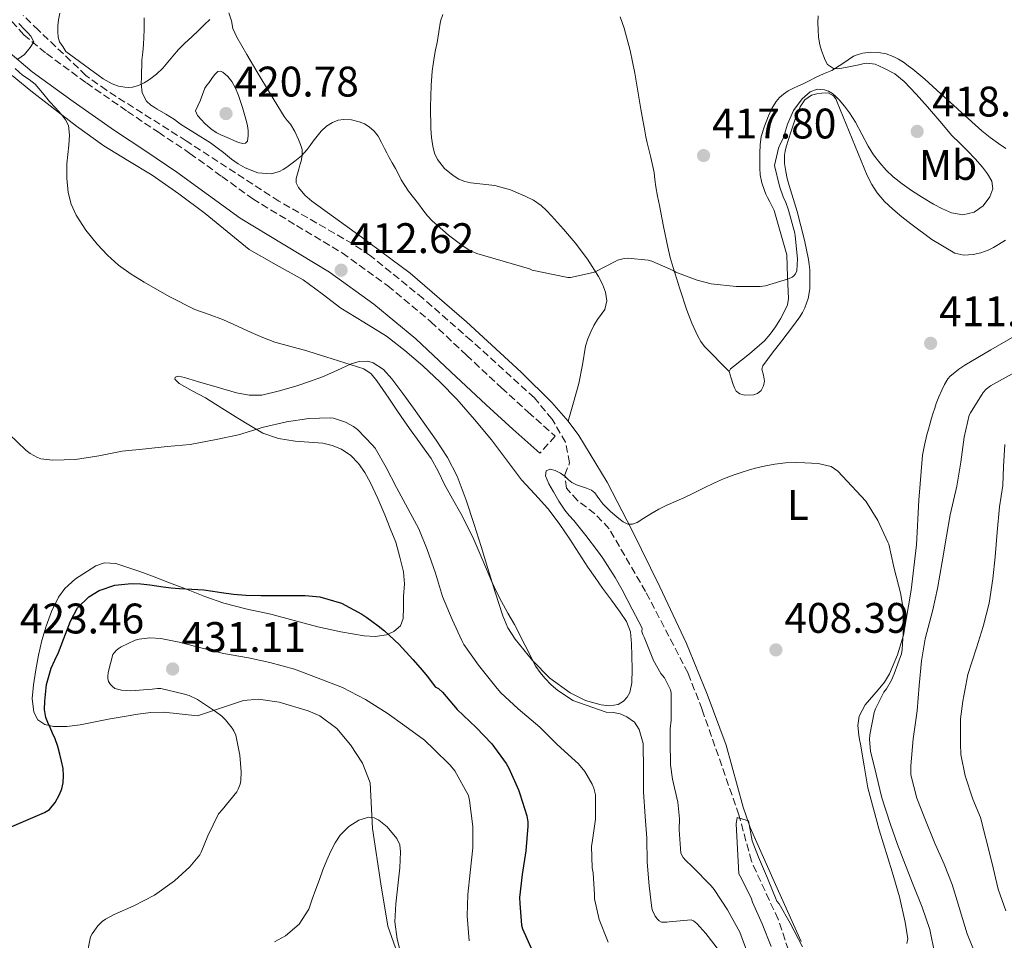
# Model space of a CAD drawing. Units: metres. Extents: x 597311 to 600760, y 4722176 to 4724537.
# Drawn here: x 599846 to 600077, y 4723725 to 4723940 of the extents above; entities that cross this region are included whole.
import ezdxf
from ezdxf.enums import TextEntityAlignment as Align

# ---------------------------------------------------------------- set-up
doc = ezdxf.new("R2010")
doc.units = ezdxf.units.M
doc.header["$MEASUREMENT"] = 0
doc.linetypes.add('DGN Style 3', pattern=[2.435891, 1.739922, -0.695969])
for name, color, linetype, lineweight in [('Barranco lineal', 142, 'DGN Style 3', 13), ('Camino', 7, 'DGN Style 3', 0), ('Cota de punto acotado terreno', 7, 'Continuous', 0), ('Curva de nivel directora', 30, 'Continuous', 30), ('Curva de nivel intermedia', 30, 'Continuous', 0), ('Etiqueta de uso rústico', 92, 'Continuous', 0), ('Línea de cambio de uso (parcela vista)', 92, 'Continuous', 0), ('Margen derecho', 7, 'Continuous', 0), ('Punto acotado terreno (símbolo)', 7, 'Continuous', 0)]:
    doc.layers.add(name, color=color, linetype=linetype, lineweight=lineweight)
doc.styles.add('Style-Arial', font='arial.ttf')

# ---------------------------------------------------------------- blocks, each defined once
blk = doc.blocks.new('5PATER')
at = {"layer": 'Barranco lineal', "linetype": 'Continuous', "lineweight": 0}
h = blk.add_hatch(color=51, dxfattribs=at)
edge = h.paths.add_edge_path()
edge.add_ellipse((0, 0), major_axis=(-0.11, -0.111), ratio=0.999422, start_angle=0, end_angle=360)

msp = doc.modelspace()

# ---------------------------------------------------------------- linework, layer by layer
at = {"layer": 'Barranco lineal', "color": 142, "linetype": 'DGN Style 3', "lineweight": 13}
msp.add_polyline3d([(600028.62, 4723715.51, 404.15), (600023.9, 4723729.61, 404.74), (600017.64, 4723743.24, 405.13), (600014.72, 4723754.08, 405.33), (600006.09, 4723778.76, 407.44), (600002.79, 4723787.28, 407.95), (599992.83, 4723806.43, 408.87), (599984.29, 4723821.14, 409.46), (599980.89, 4723824.67, 409.56), (599976.85, 4723827.73, 409.62), (599974.32, 4723830.64, 409.66), (599973.88, 4723833.79, 409.66), (599975.03, 4723836.56, 409.85), (599974.07, 4723841.42, 410.18), (599970.91, 4723846.82, 410.32), (599966.75, 4723851.79, 410.25), (599951.95, 4723865.21, 411.09), (599940.71, 4723875.05, 411.39), (599928.33, 4723885.1, 411.63), (599924.16, 4723887.87, 411.73), (599906.86, 4723897.89, 412.2), (599885.15, 4723912, 412.36), (599866.4, 4723923.86, 413.55), (599861.62, 4723927.36, 413.77), (599850.48, 4723937.94, 414.18), (599846.9, 4723941.42, 414.66)], dxfattribs=at)
at = {"layer": 'Camino', "color": 7, "linetype": 'DGN Style 3', "lineweight": 0}
msp.add_polyline3d([(599842.66, 4723941.83, 415.82), (599847.06, 4723936.87, 415.48), (599852.34, 4723932.46, 415.16), (599861.73, 4723925.61, 415.02), (599871.33, 4723918.9, 414.86), (599878.62, 4723914.03, 414.39), (599886.01, 4723909.07, 413.92), (599893.51, 4723903.65, 413.55), (599900.73, 4723898.4, 413.23), (599911.01, 4723892.17, 412.89), (599921.71, 4723885.74, 412.56), (599932.42, 4723878.03, 412.1), (599942.5, 4723869.63, 411.68), (599950.84, 4723861.79, 411.42), (599959.05, 4723854.12, 411.23), (599965.31, 4723848.47, 411.1), (599971.61, 4723842.79, 410.97), (599968.01, 4723838.8, 410.97)], dxfattribs=at)
at = {"layer": 'Curva de nivel directora', "color": 30, "linetype": 'Continuous', "lineweight": 30, "elevation": 425, "flags": 128}
for points in [[(599856.25, 4723764.94), (599855.9, 4723766.64), (599855.48, 4723768.32), (599854.99, 4723770.12), (599854.39, 4723771.87), (599853.8, 4723773.24), (599853.19, 4723774.59), (599852.7, 4723775.73), (599852.23, 4723776.9), (599851.88, 4723778.79), (599851.95, 4723780.72), (599852.39, 4723784.63), (599853.45, 4723788.46), (599854.3, 4723790.29), (599855.15, 4723792.1), (599855.81, 4723793.74), (599856.46, 4723795.38), (599857.24, 4723797.43), (599858.03, 4723799.49), (599859.67, 4723802.56), (599862.27, 4723805.15), (599864.68, 4723806.63), (599868.42, 4723807.93), (599872.3, 4723808.27), (599874.45, 4723808.19), (599876.59, 4723807.97), (599878.14, 4723807.72), (599879.69, 4723807.49), (599881.62, 4723807.28), (599883.55, 4723807.1), (599886.42, 4723806.98), (599889.29, 4723806.82), (599891.34, 4723806.52), (599893.39, 4723806.21), (599896.23, 4723805.79), (599899.08, 4723805.54), (599902.64, 4723805.51), (599906.2, 4723805.5), (599909.59, 4723805.51), (599912.99, 4723805.5), (599916.48, 4723805.18), (599921.57, 4723803.68), (599926.27, 4723801.14), (599927.46, 4723800.3), (599928.63, 4723799.44), (599930.12, 4723798.35), (599931.58, 4723797.23), (599935.08, 4723794.02), (599938.28, 4723790.51), (599939.99, 4723788.53), (599941.71, 4723786.54), (599943.51, 4723784.1), (599944.25, 4723783.71), (599945.19, 4723782.83), (599948.65, 4723778.75), (599953.07, 4723774.56), (599956.76, 4723770.72), (599960.17, 4723766.08), (599960.75, 4723765.02), (599963.05, 4723759.98), (599963.31, 4723759.04), (599965, 4723753.84), (599965.23, 4723752.45), (599965.26, 4723751.44), (599964.78, 4723745.62), (599963.88, 4723740.08), (599963.26, 4723734.74), (599963.37, 4723733.33), (599963.74, 4723728.27), (599964.01, 4723727.39), (599966.33, 4723722.11)], [(599835.1, 4723723.17), (599834.23, 4723729.3), (599833.26, 4723735.31), (599833.29, 4723737.81), (599833.39, 4723738.48), (599834.35, 4723741.6), (599834.65, 4723742.23), (599837.47, 4723746.48), (599837.91, 4723746.91), (599839.05, 4723747.76), (599843.18, 4723750.9), (599847.55, 4723752.75), (599851.91, 4723754.61), (599853.05, 4723755.33), (599854.38, 4723756.94), (599855.43, 4723758.85), (599855.98, 4723760.18), (599856.27, 4723761.55), (599856.38, 4723763.25), (599856.25, 4723764.94)]]:
    msp.add_lwpolyline(points, dxfattribs=at)
at = {"layer": 'Curva de nivel intermedia', "color": 30, "linetype": 'Continuous', "lineweight": 0, "flags": 128}
for points, elevation in [([(600033.28, 4723941.28), (600033.22, 4723939.66), (600033.26, 4723938.05), (600033.4, 4723936.28), (600033.66, 4723934.53), (600034.04, 4723933.22), (600034.51, 4723931.95), (600034.93, 4723930.92), (600035.48, 4723929.93), (600036.89, 4723928.94), (600037.89, 4723928.88), (600038.88, 4723929.01), (600040.86, 4723929.4), (600042.83, 4723929.81), (600043.76, 4723930.04), (600044.68, 4723930.25), (600046.69, 4723930), (600048.67, 4723929.07), (600051.25, 4723927.68), (600053.48, 4723925.93), (600056.26, 4723922.98), (600058.94, 4723919.97), (600061.79, 4723916.61), (600064.67, 4723913.29), (600066.48, 4723911.49), (600068.33, 4723909.71), (600070.08, 4723907.82), (600071.79, 4723905.87)], 415), ([(599845.9, 4723939.53), (599847.24, 4723938.08), (599847.96, 4723937.3), (599848.67, 4723936.51), (599849.39, 4723935.22), (599848.52, 4723933.87), (599847.2, 4723932.26), (599845.68, 4723931.18)], 415), ([(599923.89, 4723916.9), (599922.09, 4723917.01), (599920.76, 4723916.84), (599919.45, 4723916.35), (599918, 4723915.44), (599916.78, 4723914.3), (599915.8, 4723913.13), (599914.88, 4723911.94), (599914.2, 4723910.95), (599913.5, 4723909.97), (599912.14, 4723908.52), (599910.62, 4723907.23), (599909.66, 4723906.53), (599908.68, 4723905.86), (599907.85, 4723905.32), (599906.99, 4723904.85), (599905.05, 4723904.31), (599901.89, 4723904.54), (599898.91, 4723905.7), (599897.27, 4723906.65), (599895.72, 4723907.74), (599894.8, 4723908.5), (599893.87, 4723909.25), (599892.35, 4723910.4), (599890.81, 4723911.52), (599887.31, 4723913.73), (599883.79, 4723915.92), (599883.07, 4723916.46), (599882.35, 4723916.99), (599880.35, 4723918.24), (599878.33, 4723919.46), (599877.58, 4723919.88), (599876.83, 4723920.34), (599875.79, 4723921.33), (599874.83, 4723923.3), (599874.56, 4723925.46), (599874.61, 4723926.86), (599874.67, 4723928.26), (599874.71, 4723929.58), (599874.75, 4723930.91), (599874.96, 4723932.76), (599875.15, 4723934.61), (599875.19, 4723936.34), (599875.23, 4723938.06), (599875.26, 4723939.46), (599875.29, 4723940.86)], 415), ([(599845.02, 4723928.99), (599846.78, 4723927.42), (599848.28, 4723926.38), (599849.71, 4723925.26), (599851.43, 4723923.27)], 415), ([(599898.43, 4723911.36), (599897.36, 4723911.65), (599896.3, 4723912.06), (599895.24, 4723912.54), (599894.19, 4723913.02), (599893.26, 4723913.46), (599892.33, 4723913.92), (599891.21, 4723914.63), (599890.19, 4723915.47), (599889.43, 4723916.18), (599888.68, 4723916.91), (599887.74, 4723917.92), (599887.28, 4723919.02), (599887.83, 4723920.21), (599888.38, 4723921.39), (599888.95, 4723922.86), (599889.52, 4723924.34), (599889.98, 4723925.05), (599890.52, 4723925.71), (599891.26, 4723926.82), (599891.86, 4723927.59), (599892.56, 4723928.26), (599893.12, 4723928.35), (599893.71, 4723928.08), (599894.86, 4723927.11), (599895.79, 4723925.95), (599896.7, 4723924.34), (599897.42, 4723922.67), (599897.88, 4723921.26), (599898.32, 4723919.84), (599898.81, 4723918.21), (599899.28, 4723916.58), (599899.51, 4723915.5), (599899.64, 4723914.4), (599899.66, 4723913.26), (599899.5, 4723911.95), (599899.02, 4723911.48), (599898.43, 4723911.36)], 420), ([(599851.43, 4723923.27), (599853.1, 4723921.25), (599854.5, 4723919.71), (599855.9, 4723918.16), (599856.86, 4723916.97), (599857.52, 4723915.6), (599857.77, 4723913.31), (599857.61, 4723911.01), (599857.34, 4723908.82), (599857.1, 4723906.62), (599857.1, 4723903.26), (599857.47, 4723899.89), (599858.13, 4723897.15), (599859.29, 4723894.56), (599861.6, 4723891.05), (599864.25, 4723887.82), (599866.64, 4723885.21), (599869.26, 4723882.85), (599872.22, 4723880.79), (599875.29, 4723878.91), (599881.14, 4723875.55), (599887.15, 4723872.51), (599890.52, 4723871.29), (599893.9, 4723870.08), (599897.12, 4723868.59), (599900.35, 4723867.1), (599903.09, 4723865.9), (599905.88, 4723864.82), (599909.64, 4723863.79), (599913.4, 4723862.82), (599915.63, 4723862.1), (599917.85, 4723861.38), (599922.32, 4723859.99), (599926.78, 4723858.58), (599928.49, 4723857.45), (599929.8, 4723855.81), (599931.21, 4723853.76), (599932.6, 4723851.71), (599934.47, 4723848.93), (599936.36, 4723846.16), (599937.85, 4723844.1), (599939.34, 4723842.05), (599940.95, 4723839.82), (599942.55, 4723837.58), (599944.2, 4723834.6), (599945.67, 4723831.52), (599947.58, 4723828.1), (599949.48, 4723824.67), (599951.07, 4723821.66), (599952.57, 4723818.61), (599954.68, 4723813.66), (599956.76, 4723808.69), (599957.86, 4723806.37), (599959.02, 4723804.08), (599960.55, 4723801.37), (599962.11, 4723798.67), (599964.61, 4723793.77), (599967.13, 4723788.86), (599968.09, 4723787.43), (599969.21, 4723786.11), (599970.66, 4723784.56), (599972.28, 4723783.22), (599974.04, 4723782.04), (599975.8, 4723780.86), (599983.59, 4723778.18), (599985.27, 4723778.06), (599986.9, 4723777.75), (599988.47, 4723777.06), (599990.21, 4723775.79), (599991.29, 4723774.06), (599991.79, 4723772.44), (599992.28, 4723770.82), (599992.33, 4723764.61), (599992.36, 4723759.44), (599992.76, 4723753.73), (599993.1, 4723748.61), (599993.24, 4723743.01), (599993.64, 4723737.42), (599994.31, 4723732.18), (599994.47, 4723731.66), (599995.07, 4723730.38), (599995.59, 4723729.65), (599995.98, 4723729.26), (599996.6, 4723728.94), (599997.82, 4723728.96), (599998.36, 4723729.04), (600003.53, 4723729.5), (600004.06, 4723729.23), (600004.82, 4723728.59), (600006.98, 4723726.29), (600010.18, 4723722.13)], 415), ([(600071.79, 4723905.87), (600073.01, 4723904.28), (600074.03, 4723902.59), (600074.27, 4723900.78), (600073.58, 4723898.91), (600071.99, 4723896.78), (600069.87, 4723895.29), (600067.18, 4723894.67), (600064.56, 4723895.15), (600062.41, 4723896.11), (600060.32, 4723897.21), (600057.73, 4723898.75), (600055.2, 4723900.35), (600052.99, 4723901.92), (600050.88, 4723903.61), (600049.23, 4723905.15), (600047.72, 4723906.83), (600046.29, 4723908.73), (600045.02, 4723910.73), (600043.56, 4723913.57), (600042.08, 4723916.4), (600041.37, 4723917.52), (600040.62, 4723918.61), (600039.46, 4723920.14), (600038.22, 4723921.63), (600037.47, 4723922.39), (600036.62, 4723923.09), (600035.71, 4723923.62), (600034.75, 4723923.97), (600033.05, 4723924.16), (600031.39, 4723923.53), (600029.54, 4723921.88), (600027.51, 4723919.09), (600026.08, 4723915.95), (600025.61, 4723914.33), (600025.13, 4723912.73), (600024.51, 4723911.53), (600024, 4723910.29), (600023.54, 4723908.25), (600023.08, 4723906.21), (600024.19, 4723901.39), (600025.18, 4723898.65), (600025.63, 4723897.77), (600026.36, 4723895.74), (600027.84, 4723890.35), (600027.92, 4723889.74), (600028.44, 4723884.37), (600028.33, 4723881.53), (600028.01, 4723880.88), (600027.61, 4723880.41), (600027.2, 4723880.11), (600026.33, 4723879.71), (600020.91, 4723878.05), (600019.66, 4723877.9), (600014.04, 4723877.85), (600008.19, 4723878.53), (600004.89, 4723879.33), (599999.93, 4723881.21), (599999.26, 4723881.61), (599994.28, 4723883.82), (599993.47, 4723884.03), (599988.67, 4723884.54), (599987.79, 4723884.48), (599986.28, 4723884.05), (599985.69, 4723883.74), (599981.15, 4723881.36), (599980.52, 4723881.15), (599975.24, 4723879.97), (599974.6, 4723880), (599971.18, 4723880.66), (599966.27, 4723881.73), (599965.61, 4723882), (599959.44, 4723883.79), (599953.26, 4723885.58), (599951.43, 4723886.43), (599949.74, 4723887.58), (599948.15, 4723888.71), (599946.62, 4723889.9), (599945.3, 4723891.05), (599944, 4723892.22), (599942.8, 4723893.3), (599941.69, 4723894.45), (599940.61, 4723895.85), (599939.55, 4723897.26), (599938.39, 4723898.73), (599937.24, 4723900.21), (599936.35, 4723901.53), (599935.55, 4723902.91), (599934.88, 4723904.22), (599934.2, 4723905.54), (599933.43, 4723906.83), (599932.68, 4723908.13), (599932.15, 4723909.17), (599931.61, 4723910.21), (599930.88, 4723911.66), (599930.14, 4723913.1), (599929.23, 4723914.31), (599928.03, 4723915.31), (599926.9, 4723915.99), (599925.68, 4723916.48), (599923.89, 4723916.9)], 415), ([(600067.51, 4723842.59), (600068.73, 4723847.76), (600068.99, 4723848.3), (600071.95, 4723853.07), (600072.68, 4723853.81), (600073.72, 4723854.61), (600079.47, 4723857.78)], 415), ([(599932.03, 4723835.44), (599929.43, 4723839.97), (599928.83, 4723840.69), (599925.29, 4723844.38), (599924.33, 4723845.09), (599922.44, 4723846.13), (599919.63, 4723847.07), (599918.84, 4723847.14), (599913.9, 4723846.93), (599908.65, 4723846.21), (599903.23, 4723844.9), (599897.4, 4723843.09), (599892.12, 4723842), (599886.07, 4723840.88), (599880.65, 4723840.38), (599875.64, 4723839.87), (599870.11, 4723839.31), (599864.64, 4723838.24), (599859.15, 4723837.36), (599853.82, 4723837.2), (599851.04, 4723837.49), (599850.28, 4723837.78), (599848.54, 4723838.75), (599847.5, 4723839.52), (599843.6, 4723843.31)], 420), ([(600070.38, 4723720.8), (600068.23, 4723726.24), (600066.62, 4723731.61), (600066.22, 4723732.89), (600064.75, 4723737.79), (600062.81, 4723742.49), (600060.57, 4723747.57), (600058.31, 4723753.2), (600056.44, 4723758.03), (600055.03, 4723763.49), (600055, 4723765.57), (600055.55, 4723771.89), (600056.49, 4723778.49), (600056.99, 4723784.4), (600057.51, 4723790.14), (600058.38, 4723795.36), (600060.15, 4723802.11), (600061.27, 4723807.1), (600062.39, 4723813.34), (600063.42, 4723819.39), (600064.23, 4723824.41), (600065.79, 4723831.09), (600066.75, 4723836.75), (600067.51, 4723842.59)], 415), ([(600074.78, 4723814.51), (600075.29, 4723820.35), (600075.82, 4723826.27), (600076.6, 4723831.28), (600076.71, 4723835.68), (600077.08, 4723840.86)], 420), ([(599984.02, 4723724.22), (599981.98, 4723729.58), (599980.86, 4723734.43), (599980.87, 4723735.42), (599980.57, 4723740.48), (599980.33, 4723741.65), (599980.14, 4723746.74), (599980.28, 4723747.63), (599981.07, 4723753.09), (599981.08, 4723758.78), (599980.68, 4723760.37), (599980.31, 4723761.31), (599978.62, 4723764.24), (599977.1, 4723766.06), (599976.35, 4723766.75), (599972.07, 4723770.56), (599968.07, 4723774.62), (599962.99, 4723778.96), (599958.84, 4723782.77), (599957.72, 4723784.11), (599953.66, 4723789.12), (599950.23, 4723793.97), (599949.72, 4723794.96), (599947.45, 4723799.82), (599945.24, 4723805.22), (599943.56, 4723810.75), (599941.61, 4723816.24), (599939.64, 4723821.09), (599937.1, 4723825.9), (599934.43, 4723830.8), (599932.03, 4723835.44)], 420), ([(600060.68, 4723721.44), (600059.48, 4723727.23), (600057.67, 4723732.48), (600055.55, 4723737.65), (600053.74, 4723742.33), (600051.88, 4723747.12), (600050.19, 4723752.09), (600048.23, 4723758.05), (600046.89, 4723763.61), (600045.56, 4723769.04), (600045.31, 4723771.76), (600045.37, 4723772.85), (600046.43, 4723778.05), (600046.73, 4723778.89), (600048.73, 4723782.81), (600049.32, 4723783.6), (600050.51, 4723785.66), (600051.1, 4723787.09), (600052.86, 4723791.85), (600052.97, 4723792.8), (600053.32, 4723797.85), (600053.13, 4723802.93), (600052.6, 4723806.11), (600051.15, 4723811.79), (600050.97, 4723812.49), (600049.85, 4723817.52), (600049.63, 4723817.97), (600047.26, 4723823.09), (600044.47, 4723827.58), (600041.2, 4723831.1), (600037.93, 4723834.62), (600036.32, 4723835.73), (600033.3, 4723836.39), (600030.14, 4723836.56), (600027.89, 4723836.67), (600025.66, 4723836.57), (600023.16, 4723836.22), (600020.67, 4723835.76), (600018.91, 4723835.37), (600017.18, 4723834.93), (600015.25, 4723834.34), (600013.35, 4723833.68), (600011.13, 4723832.82), (600008.95, 4723831.87), (600006.41, 4723830.61), (600003.87, 4723829.36), (600001.76, 4723828.39), (599999.64, 4723827.44), (599998.72, 4723827.05), (599997.8, 4723826.65), (599995.9, 4723825.68), (599994.04, 4723824.62), (599992.45, 4723823.6), (599990.86, 4723822.56), (599989.77, 4723822.16), (599988.65, 4723822.22), (599987.56, 4723822.76), (599986.54, 4723823.5), (599984.57, 4723825.15), (599982.79, 4723826.94), (599982.14, 4723827.86), (599981.51, 4723828.78), (599980.9, 4723829.57), (599980.14, 4723830.19), (599978.99, 4723830.62), (599977.83, 4723830.99), (599976.66, 4723831.44), (599975.51, 4723831.94), (599974.73, 4723832.62), (599973.99, 4723833.39), (599972.85, 4723834.16), (599971.66, 4723834.8), (599970.46, 4723835.09), (599969.51, 4723834.72), (599969.36, 4723833.55), (599970.14, 4723831.62), (599971.27, 4723829.76), (599972.49, 4723827.56), (599973.87, 4723825.47), (599974.92, 4723824.25), (599975.98, 4723823.02), (599978.82, 4723819.52), (599981.59, 4723815.95), (599982.8, 4723814.25), (599983.93, 4723812.5)], 410), ([(600073.37, 4723803.65), (600074.25, 4723809.37), (600074.78, 4723814.51)], 420), ([(599983.93, 4723812.5), (599985.69, 4723809.66), (599987.34, 4723806.77), (599989.69, 4723802.3), (599992.04, 4723797.82), (599991.99, 4723797.01), (599992.19, 4723796.35), (599992.51, 4723795.71), (599994.68, 4723790.22), (599996.44, 4723787.22), (599997.27, 4723786.16), (599998.68, 4723783.39), (599998.83, 4723782.56), (599998.86, 4723781.31), (599998.86, 4723776.24), (599998.59, 4723774.21), (599998.6, 4723771.36), (599998.65, 4723765.78), (599999.16, 4723762.46), (600000.38, 4723757.06), (600000.76, 4723753.18), (600000.68, 4723750.61), (600001.11, 4723745.07), (600001.67, 4723744.1), (600002.19, 4723743.46), (600003.83, 4723741.89), (600008.23, 4723737.46), (600008.91, 4723736.56), (600012.07, 4723731.81), (600014.89, 4723726.61), (600016.84, 4723721.54)], 410), ([(600077.3, 4723731.61), (600075.48, 4723736.7), (600074.01, 4723742.99), (600072.62, 4723748.51), (600071.32, 4723753.47), (600069.59, 4723757.74), (600067.79, 4723763.26), (600066.78, 4723768.25), (600066.65, 4723770.73), (600066.65, 4723776.59), (600067.19, 4723780.75), (600068.41, 4723786.96), (600070.44, 4723793.25), (600071.98, 4723798.19), (600073.37, 4723803.65)], 420), ([(599885.79, 4723782.03), (599884.41, 4723782.46), (599879.15, 4723783.68), (599878.39, 4723783.68), (599877.18, 4723783.5), (599872.15, 4723783.15), (599869.93, 4723783.3), (599868.38, 4723783.71), (599867.75, 4723784.24), (599867.39, 4723784.64), (599866.92, 4723785.34), (599866.73, 4723786.02), (599866.71, 4723786.53), (599866.81, 4723787.42), (599867.96, 4723791.68), (599868.6, 4723792.48), (599869.18, 4723793.01), (599869.87, 4723793.47), (599873.19, 4723794.99), (599874.11, 4723795.23), (599876.6, 4723795.54), (599879.21, 4723795.38), (599883.47, 4723794.54), (599888.84, 4723793.17), (599893.88, 4723791.87), (599899.75, 4723790.88), (599904.71, 4723789.81), (599910.55, 4723788.19), (599916.06, 4723786.11), (599921.77, 4723783.9), (599927.15, 4723781.09), (599932.22, 4723777.94), (599936.38, 4723774.91), (599941, 4723771.57), (599943.18, 4723769.47), (599947.03, 4723765.74), (599948.09, 4723764.43), (599951.31, 4723758.64), (599951.58, 4723757.46), (599952.3, 4723751.38), (599952.31, 4723746.34), (599951.67, 4723740.61), (599951.18, 4723735.44), (599950.99, 4723730.43), (599951.47, 4723724.59)], 430), ([(599861.67, 4723720.37), (599862.67, 4723725.47), (599863.07, 4723726.24), (599864.43, 4723728.11), (599865.45, 4723729.1), (599866.17, 4723729.63), (599868.23, 4723730.75), (599872.84, 4723732.75), (599877.67, 4723735.3), (599882.41, 4723738.66), (599885.98, 4723741.92), (599888.31, 4723744.72), (599888.67, 4723745.36), (599890.17, 4723749.2), (599892.71, 4723754.34), (599893.53, 4723755.23), (599896.97, 4723759.49), (599897.32, 4723760.14), (599897.74, 4723761.28), (599897.9, 4723762.05), (599898.01, 4723764.13), (599897.71, 4723768.05), (599896.73, 4723772.77), (599896.3, 4723773.76), (599895.93, 4723774.37), (599894.33, 4723776.38), (599893.45, 4723777.23), (599891.99, 4723778.32), (599887.74, 4723781.14), (599885.79, 4723782.03)], 430), ([(599905.85, 4723724.34), (599908.38, 4723725.76), (599911.64, 4723728.5), (599913.85, 4723731.98), (599914.69, 4723734.33), (599915.5, 4723736.67), (599916.34, 4723738.95), (599917.19, 4723741.23), (599918.1, 4723743.43), (599919.07, 4723745.6), (599920.05, 4723747.51), (599921.24, 4723749.34), (599923.24, 4723751.36), (599925.61, 4723752.86), (599927.95, 4723753.53), (599929.18, 4723753.4), (599930.31, 4723752.86), (599932.24, 4723751.3), (599934.53, 4723748.57), (599935.19, 4723747.04), (599935.39, 4723745.41), (599935.3, 4723743.54), (599935.21, 4723741.66), (599934.27, 4723733.23), (599934.04, 4723729.04), (599934.55, 4723724.93), (599937.97, 4723711.61)], 435), ([(600029.61, 4723723.15), (600026.7, 4723728.72), (600024.14, 4723733.2), (600023.64, 4723733.85), (600021.41, 4723739.26), (600019.3, 4723744.13), (600017.82, 4723747.98), (600016.94, 4723752.66), (600014.28, 4723753.43), (600014.1, 4723752.01), (600014.67, 4723740.3), (600015.02, 4723739.71), (600017.56, 4723734.67), (600017.93, 4723733.65), (600020.14, 4723728.53), (600022.25, 4723723.26)], 405)]:
    msp.add_lwpolyline(points, dxfattribs=dict(at, elevation=elevation))
at = {"layer": 'Línea de cambio de uso (parcela vista)', "color": 92, "linetype": 'Continuous', "lineweight": 0}
for points in [[(599890.68, 4723940.43, 416.23), (599889.36, 4723939.16, 416.12), (599888.04, 4723937.89, 416.04), (599886.42, 4723936.39, 416.05), (599884.8, 4723934.88, 416.04), (599883.34, 4723933.39, 415.93), (599881.95, 4723931.84, 415.79), (599880.8, 4723930.45, 415.65), (599879.66, 4723929.06, 415.5), (599878.19, 4723927.63, 415.19), (599876.54, 4723926.38, 414.89), (599875.29, 4723925.64, 414.77), (599873.96, 4723925.02, 414.65), (599872.54, 4723924.58, 414.52), (599871.65, 4723924.49, 414.45), (599870.76, 4723924.56, 414.39), (599869.25, 4723924.84, 414.29), (599867.8, 4723925.36, 414.22), (599865.62, 4723926.52, 414.18), (599856.94, 4723932.94, 414.35), (599856.19, 4723934.1, 414.41), (599855.44, 4723935.25, 414.47), (599855.09, 4723936.34, 414.61), (599855.05, 4723937.52, 414.76), (599855.03, 4723938.95, 414.87), (599855.16, 4723940.37, 414.95), (599855.5, 4723941.95, 415.03)], [(599974.66, 4723846.31, 411.54), (599974.15, 4723846.98, 411.58), (599970.83, 4723850.73, 411.81), (599963.69, 4723857.78, 412.27), (599950.82, 4723869.64, 412.7), (599937.6, 4723881.04, 413.07), (599926.15, 4723889.52, 413.68), (599914.54, 4723897.89, 414.33), (599912.9, 4723899.32, 414.4), (599911.47, 4723901.1, 414.49), (599910.94, 4723902.14, 414.65), (599910.89, 4723903.18, 414.86), (599911.2, 4723904.26, 415.02), (599911.52, 4723905.34, 415.15), (599911.78, 4723906.28, 415.21), (599912.04, 4723907.23, 415.24), (599912.31, 4723908.61, 415.24), (599912.28, 4723909.98, 415.27), (599911.94, 4723911.18, 415.47), (599911.44, 4723912.35, 415.69), (599910.58, 4723914.17, 415.95), (599909.6, 4723915.92, 416.15), (599908.83, 4723916.8, 416.23), (599908.08, 4723917.68, 416.3), (599904.85, 4723922.96, 416.66), (599901.68, 4723928.29, 416.95), (599899.33, 4723932.27, 417.06), (599897.02, 4723936.27, 417.11), (599896.52, 4723937.31, 417.12), (599896.08, 4723938.37, 417.13), (599895.71, 4723940.16, 417.09), (599895.1, 4723941.97, 416.95)], [(599974.66, 4723846.31, 411.54), (599975.93, 4723850.73, 411.81), (599977.2, 4723855.15, 412.07), (599978.02, 4723859.5, 412.44), (599978.76, 4723863.87, 412.97), (599979.29, 4723865.6, 413.24), (599979.96, 4723867.28, 413.51), (599980.7, 4723868.75, 413.78), (599981.52, 4723870.18, 413.95), (599982.39, 4723871.34, 413.96), (599983.24, 4723872.53, 413.98), (599983.73, 4723874.53, 414), (599983.44, 4723876.58, 414.03), (599982.73, 4723878.45, 414.28), (599981.79, 4723880.24, 414.65), (599979.19, 4723884.27, 415.29), (599976.35, 4723888.1, 415.9), (599973.6, 4723891.29, 416.34), (599970.8, 4723894.42, 416.78), (599969.61, 4723895.69, 417.05), (599968.36, 4723896.9, 417.32), (599966.58, 4723898.11, 417.53), (599964.6, 4723899.06, 417.69), (599961.12, 4723900.55, 417.93), (599957.52, 4723901.58, 418.11), (599955.4, 4723901.81, 418.15), (599953.28, 4723901.98, 418.14), (599951.85, 4723902.2, 418.1), (599950.43, 4723902.5, 418.04), (599949.02, 4723903.05, 417.95), (599947.71, 4723903.87, 417.85), (599945.67, 4723905.54, 417.65), (599944.04, 4723907.62, 417.45), (599943.34, 4723909.14, 417.37), (599942.94, 4723910.74, 417.34), (599942.66, 4723912.83, 417.31), (599942.51, 4723914.93, 417.32), (599942.41, 4723919.98, 417.47), (599942.56, 4723925.02, 417.66), (599942.83, 4723928.31, 417.79), (599943.28, 4723931.58, 417.93), (599943.6, 4723933.34, 418.03), (599943.93, 4723935.09, 418.15), (599944.33, 4723937.57, 418.19), (599944.75, 4723940.06, 418.25), (599945.32, 4723941.64, 418.54)], [(599986.84, 4723941.11, 418.82), (599987.82, 4723938.38, 418.65), (599989.23, 4723933.15, 418.19), (599990.32, 4723927.84, 417.75), (599991, 4723923.62, 417.62), (599991.69, 4723919.41, 417.58), (599992.15, 4723916.89, 417.57), (599992.62, 4723914.38, 417.56), (599992.91, 4723912.97, 417.55), (599993.21, 4723911.55, 417.53), (599994.03, 4723908.09, 417.47), (599994.84, 4723904.62, 417.42), (599995.03, 4723902.93, 417.41), (599995.21, 4723901.23, 417.4), (599995.64, 4723899.02, 417.42), (599996.08, 4723896.83, 417.39), (599997.05, 4723891.95, 416.72), (599998.03, 4723887.1, 415.75), (599998.63, 4723884.7, 415.34), (599999.32, 4723882.32, 414.92), (600000.84, 4723877.32, 414.05), (600002.48, 4723872.35, 413.24), (600003.68, 4723869.27, 412.86), (600005.1, 4723866.25, 412.57), (600005.79, 4723864.98, 412.45), (600006.65, 4723863.84, 412.33), (600012.46, 4723857.93, 411.58)], [(600012.46, 4723857.93, 411.58), (600012.76, 4723858.59, 411.92), (600013.44, 4723859.13, 412.23), (600017.16, 4723862.11, 412.67), (600020.73, 4723865.18, 413.11), (600022.05, 4723866.73, 413.31), (600023.26, 4723868.4, 413.5), (600024.45, 4723870.27, 413.67), (600025.5, 4723872.24, 413.85), (600026.08, 4723873.62, 414.03), (600026.32, 4723875.05, 414.25), (600026.12, 4723880.17, 415.04), (600025.93, 4723885.28, 415.83), (600022.98, 4723895.73, 417.47), (600022.46, 4723896.78, 417.67), (600021.94, 4723897.75, 417.72), (600021.42, 4723898.72, 417.66), (600021.05, 4723899.52, 417.65), (600020.73, 4723900.35, 417.64), (600020.12, 4723902.18, 417.64), (600019.71, 4723904.06, 417.64), (600019.61, 4723905.63, 417.63), (600019.61, 4723907.36, 417.6), (600019.64, 4723909.09, 417.56), (600019.73, 4723911.05, 417.51), (600019.96, 4723913.01, 417.4), (600020.68, 4723915.49, 416.95), (600021.68, 4723917.87, 416.44), (600022.46, 4723919.6, 416.18), (600023.42, 4723921.26, 415.93), (600024.21, 4723922.2, 415.77), (600025.15, 4723922.97, 415.61), (600026.29, 4723923.74, 415.32), (600027.5, 4723924.38, 414.97), (600028.56, 4723924.82, 414.71), (600029.61, 4723925.26, 414.52), (600031.15, 4723926.07, 414.39), (600032.68, 4723926.88, 414.27), (600034.58, 4723927.7, 414.11), (600036.48, 4723928.51, 413.95), (600039.04, 4723930.16, 413.77), (600041.6, 4723931.84, 413.61), (600042.65, 4723932.26, 413.44), (600043.76, 4723932.53, 413.24), (600045.61, 4723932.78, 413.16), (600047.45, 4723932.75, 413.05), (600049.2, 4723932.4, 412.59), (600050.89, 4723931.77, 412.09), (600052.13, 4723931.17, 411.82), (600053.31, 4723930.45, 411.64), (600054.43, 4723929.62, 411.66), (600055.52, 4723928.77, 411.69), (600056.91, 4723927.63, 411.56), (600058.28, 4723926.46, 411.43), (600062.09, 4723923.03, 411.16), (600065.88, 4723919.58, 410.94), (600067.17, 4723918.41, 410.91), (600068.46, 4723917.23, 410.87), (600070.07, 4723915.79, 410.75), (600071.69, 4723914.38, 410.62), (600073.62, 4723912.83, 410.48), (600075.61, 4723911.37, 410.35), (600077.29, 4723910.25, 410.19)], [(599844.28, 4723927.34, 416.19), (599848.69, 4723923.71, 415.88), (599853.19, 4723920.21, 415.6), (599859.44, 4723915.44, 415.35), (599865.79, 4723910.81, 415.12), (599871.45, 4723907.37, 414.92), (599877.14, 4723903.97, 414.73), (599883.4, 4723899.56, 414.52), (599889.54, 4723895.01, 414.36), (599894.7, 4723890.78, 414.32), (599899.88, 4723886.59, 414.3), (599906.18, 4723882.97, 414.27), (599912.55, 4723879.45, 414.14), (599916.98, 4723876.13, 413.91), (599921.4, 4723872.81, 413.64), (599926.74, 4723869.56, 413.29), (599932.06, 4723866.24, 413.04), (599936.41, 4723862.87, 413.02), (599940.57, 4723859.26, 413.04), (599944.68, 4723855.45, 413.03), (599948.6, 4723851.45, 413.02), (599952.72, 4723846.75, 413.11), (599956.68, 4723841.92, 413.2), (599960.2, 4723837.26, 413.19), (599963.72, 4723832.61, 413.18)], [(600077.18, 4723888.75, 411.04), (600075.6, 4723887.74, 411.18), (600074.4, 4723887.03, 411.18), (600073.15, 4723886.37, 411.18), (600071.42, 4723885.74, 411.2), (600069.64, 4723885.37, 411.23), (600067.46, 4723885.19, 411.24), (600065.32, 4723885.69, 411.26), (600059.96, 4723888.9, 411.51), (600055.04, 4723892.54, 411.98), (600052.88, 4723894.22, 412.28), (600050.78, 4723895.97, 412.59), (600048.85, 4723897.79, 412.74), (600047.13, 4723899.82, 412.89), (600045.85, 4723901.82, 413.2), (600044.78, 4723903.93, 413.5), (600041.24, 4723912.48, 414.01), (600037.77, 4723921.09, 414.28), (600037.41, 4723921.83, 414.3), (600036.92, 4723922.53, 414.3), (600035.63, 4723923.23, 414.28), (600034.16, 4723923.18, 414.27), (600032.95, 4723923.02, 414.25), (600031.77, 4723922.69, 414.23), (600030.15, 4723921.59, 414.24), (600029.07, 4723920, 414.23), (600027.9, 4723917.06, 414.16)], [(600027.9, 4723917.06, 414.16), (600026.89, 4723914.08, 414.07), (600026.35, 4723912.34, 414.02), (600025.82, 4723910.59, 413.96), (600025.56, 4723909.61, 413.94), (600025.4, 4723908.62, 413.91), (600025.44, 4723906.73, 413.89), (600025.74, 4723904.83, 413.87), (600026.06, 4723903.2, 413.86), (600026.46, 4723901.58, 413.85), (600027.41, 4723898.53, 413.58), (600028.35, 4723895.47, 413.26), (600029.25, 4723892.12, 413.11), (600030.08, 4723888.75, 412.95), (600030.55, 4723886.5, 412.84), (600030.99, 4723884.22, 412.73), (600031.18, 4723883.01, 412.69), (600031.32, 4723881.81, 412.67), (600031.36, 4723877.33, 412.42), (600030.97, 4723875.09, 412.25), (600030.2, 4723872.85, 412.04), (600029.63, 4723871.76, 411.86), (600028.96, 4723870.78, 411.67), (600028.1, 4723869.6, 411.54), (600027.24, 4723868.41, 411.47), (600026.02, 4723866.77, 411.45), (600024.8, 4723865.13, 411.43), (600022.54, 4723862.23, 411.38), (600020.3, 4723859.28, 411.32), (600020.09, 4723858.48, 411.31), (600020.47, 4723857.11, 411.31), (600020.71, 4723855.74, 411.29), (600020.51, 4723854.59, 411.23), (600019.93, 4723853.49, 411.16), (600019.07, 4723852.82, 411.11), (600018.14, 4723852.51, 411.08), (600015.99, 4723852.39, 411.09), (600014.95, 4723852.7, 411.13), (600014.09, 4723853.39, 411.18), (600013.67, 4723854.14, 411.22), (600013.4, 4723854.91, 411.27), (600012.91, 4723856.41, 411.39), (600012.46, 4723857.93, 411.58)], [(600079.85, 4723866.53, 410.91), (600073.79, 4723863.01, 410.95), (600067.72, 4723859.45, 410.99), (600066.3, 4723858.48, 411), (600064.92, 4723857.44, 411.02), (600064.26, 4723856.87, 411.02), (600063.69, 4723856.21, 411.02), (600062.92, 4723854.93, 410.95), (600062.28, 4723853.6, 410.87), (600061.62, 4723852.06, 410.85), (600061, 4723850.49, 410.84), (600060.61, 4723849.4, 410.84), (600060.25, 4723848.3, 410.84), (600059.89, 4723847.07, 410.82), (600059.55, 4723845.84, 410.79), (600059.17, 4723844.46, 410.74), (600058.79, 4723843.09, 410.7), (600058.22, 4723840.73, 410.7), (600057.77, 4723838.33, 410.71), (600056.92, 4723827.85, 410.63), (600056.35, 4723817.34, 410.49), (600055.07, 4723806.75, 410.25), (600053.31, 4723796.21, 409.85), (600051.91, 4723791.56, 409.55), (600049.99, 4723787.1, 409.26)], [(599963.72, 4723832.61, 413.18), (599966.84, 4723829.26, 413.18), (599969.94, 4723825.89, 413.18), (599972.58, 4723822.33, 413.16), (599975.08, 4723818.67, 413.1), (599977.15, 4723815.4, 413.03), (599979.26, 4723812.14, 412.96), (599980.98, 4723809.67, 412.9), (599982.73, 4723807.21, 412.84), (599984.81, 4723804.41, 412.81), (599986.9, 4723801.61, 412.8), (599988.35, 4723799.39, 412.82), (599989.26, 4723796.94, 412.91), (599989.54, 4723794.15, 413.17), (599989.61, 4723791.34, 413.47), (599989.65, 4723788.19, 413.62), (599989.57, 4723785.04, 413.8), (599989.13, 4723782.74, 414.05), (599988.55, 4723781.68, 414.18), (599987.64, 4723780.69, 414.3), (599986.37, 4723779.91, 414.43), (599984.37, 4723779.6, 414.63), (599982.41, 4723779.89, 414.78), (599978.73, 4723780.91, 414.94), (599975.14, 4723782.64, 415.07), (599970.41, 4723786.14, 415.28), (599966.33, 4723790.24, 415.45), (599962.24, 4723795.22, 415.53), (599960.57, 4723797.88, 415.55), (599959.34, 4723800.75, 415.58), (599957.59, 4723806.29, 415.64), (599955.86, 4723811.82, 415.66), (599954.26, 4723816.97, 415.34), (599952.65, 4723822.13, 414.88), (599950.78, 4723827.84, 414.47), (599948.63, 4723833.47, 414.2), (599946.41, 4723837.79, 414.15), (599943.74, 4723841.85, 414.11), (599941.09, 4723845.61, 414.04), (599938.42, 4723849.34, 413.98), (599935.89, 4723852.82, 413.94), (599933.32, 4723856.27, 414.01), (599931.37, 4723858.4, 414.14), (599928.97, 4723860.01, 414.27), (599927.71, 4723860.38, 414.32), (599925.71, 4723860.31, 414.4), (599923.78, 4723859.74, 414.48), (599920.43, 4723858.2, 414.55), (599917.05, 4723856.72, 414.68), (599914.06, 4723855.66, 414.99), (599911.05, 4723854.64, 415.36), (599906.98, 4723853.4, 415.88), (599902.86, 4723852.46, 416.33), (599899.89, 4723852.41, 416.44), (599896.94, 4723852.96, 416.48), (599892.36, 4723854.27, 416.58), (599887.8, 4723855.65, 416.84), (599884.72, 4723856.6, 417.19), (599883.34, 4723856.87, 417.4), (599882.52, 4723856.65, 417.61), (599882.47, 4723856.18, 417.78), (599883.5, 4723855.18, 418.07), (599886.56, 4723853.47, 418.51), (599889.62, 4723851.82, 418.94), (599893.44, 4723849.41, 419.45), (599897.26, 4723847.01, 419.95), (599900.17, 4723845.2, 420.58), (599903.1, 4723843.5, 421.23), (599906.76, 4723842.26, 421.8), (599910.7, 4723841.65, 422.16), (599913.91, 4723841.4, 422.26), (599917.13, 4723841.15, 422.36), (599919.37, 4723840.63, 422.45), (599921.53, 4723839.74, 422.54), (599923.72, 4723838.31, 422.75), (599925.53, 4723836.43, 422.97), (599927, 4723834.3, 423.03), (599928.23, 4723832.06, 423.1), (599930.03, 4723828.23, 423.42), (599931.7, 4723824.35, 423.72), (599932.98, 4723821.15, 423.93), (599934.26, 4723817.95, 424.14), (599935.18, 4723814.5, 424.15), (599936.09, 4723811.05, 424.16), (599936.28, 4723808.18, 424.28), (599936.09, 4723805.26, 424.48), (599936.07, 4723802.69, 424.57), (599936.02, 4723800.13, 424.67), (599935.36, 4723798.37, 424.83), (599933.78, 4723797.04, 424.96), (599932.05, 4723796.27, 424.97), (599929.43, 4723795.85, 424.97), (599926.82, 4723796.05, 424.97), (599921.39, 4723796.97, 424.96), (599915.98, 4723798.14, 424.96), (599910.46, 4723799.61, 424.95), (599904.97, 4723801.07, 424.94), (599899.43, 4723802.31, 424.85), (599893.93, 4723803.71, 424.72), (599889.53, 4723805.27, 424.68), (599885.19, 4723806.94, 424.6)], [(600029.3, 4723724.38, 405.47), (600023.26, 4723737.73, 405.73), (600017.34, 4723751.12, 406.07), (600015.72, 4723755.88, 406.28), (600014.42, 4723760.74, 406.58), (600011.69, 4723770.42, 407.27), (600007.27, 4723782.4, 408.26), (600002.39, 4723794.22, 409.15), (599996.2, 4723807.54, 409.69), (599989.69, 4723820.7, 410.19), (599983.82, 4723832.04, 410.77), (599977.18, 4723842.98, 411.35), (599974.66, 4723846.31, 411.54)], [(599885.19, 4723806.94, 424.6), (599881.22, 4723808.48, 424.38), (599877.26, 4723810.01, 424.12), (599874.26, 4723811.1, 423.98), (599871.24, 4723812.14, 423.82), (599868.6, 4723812.94, 423.64), (599865.94, 4723813.13, 423.45), (599863.93, 4723812.4, 423.29), (599862.01, 4723811.18, 423.15), (599859.16, 4723809.38, 423.11), (599856.65, 4723807.13, 423.16), (599855.17, 4723805.07, 423.16), (599853.52, 4723801.76, 423.16), (599852.3, 4723798.27, 423.16), (599851.31, 4723794.92, 423.26), (599850.47, 4723791.53, 423.47), (599849.83, 4723788.06, 423.7), (599849.32, 4723784.57, 423.93), (599849.04, 4723781.35, 424.15), (599849.38, 4723778.11, 424.36), (599850.32, 4723776.37, 424.53), (599851.96, 4723775.28, 424.75), (599854.04, 4723774.8, 425.16), (599857.16, 4723774.75, 426.03), (599860.3, 4723775.2, 426.62), (599863.78, 4723775.88, 426.85), (599867.27, 4723776.56, 427.07), (599870.54, 4723777.15, 427.29), (599873.82, 4723777.71, 427.55), (599876.84, 4723778.04, 427.9), (599879.86, 4723778.14, 428.28), (599887.74, 4723777.27, 428.28), (599898.58, 4723780.84, 430.84), (599902.05, 4723781.2, 431.43), (599906.92, 4723780.45, 432.22), (599913.71, 4723778.48, 432.54), (599916.47, 4723777.27, 432.61), (599920.47, 4723774.29, 432.78), (599923.64, 4723770.48, 433), (599926.44, 4723766.17, 433.34), (599928.26, 4723761.58, 433.7), (599928.83, 4723750.88, 434.38), (599930.78, 4723737.92, 434.18), (599932.4, 4723728.02, 434.53), (599936.87, 4723715.44, 435.71)], [(600049.99, 4723787.1, 409.26), (600048.83, 4723785.15, 409.15), (600047.34, 4723783.38, 409.05), (600044.28, 4723779.89, 408.84), (600042.92, 4723777.18, 408.7), (600042.61, 4723774.99, 408.58), (600042.81, 4723772.78, 408.47), (600043.01, 4723771.72, 408.44), (600043.21, 4723770.65, 408.41), (600044.06, 4723765.54, 408.18), (600044.95, 4723760.43, 407.96), (600047.62, 4723750.56, 407.84), (600050.68, 4723740.77, 407.8), (600052.34, 4723734.87, 407.74), (600053.73, 4723728.94, 407.53), (600054.28, 4723725.01, 407.16), (600054.09, 4723723.92, 406.97)]]:
    msp.add_polyline3d(points, dxfattribs=at)
at = {"layer": 'Margen derecho', "color": 7, "linetype": 'Continuous', "lineweight": 0}
msp.add_polyline3d([(599968.01, 4723838.8, 410.97), (599961.71, 4723844.48, 411.1), (599955.42, 4723850.16, 411.23), (599947.17, 4723857.86, 411.42), (599938.94, 4723865.6, 411.68), (599929.12, 4723873.78, 412.1), (599918.74, 4723881.25, 412.56), (599908.23, 4723887.56, 412.89), (599897.75, 4723893.92, 413.23), (599890.35, 4723899.3, 413.55), (599882.94, 4723904.65, 413.92), (599875.62, 4723909.57, 414.39), (599868.3, 4723914.46, 414.86), (599858.61, 4723921.23, 415.02), (599849.03, 4723928.22, 415.16), (599843.3, 4723933, 415.48)], dxfattribs=at)

# ---------------------------------------------------------------- block references
at = {"layer": 'Punto acotado terreno (símbolo)', "color": 7, "linetype": 'Continuous', "lineweight": 0, "xscale": 10, "yscale": 10, "zscale": 10}
for p in [(599894.46, 4723918.4, 420.78), (600056.51, 4723914.22, 418.47), (600006.43, 4723908.57, 417.8), (599921.45, 4723881.71, 412.62), (600059.66, 4723864.57, 411.23), (600023.39, 4723792.73, 408.39), (599881.95, 4723788.26, 431.11)]:
    msp.add_blockref('5PATER', p, dxfattribs=at)

# ---------------------------------------------------------------- texts
at = {"layer": 'Cota de punto acotado terreno', "color": 7, "linetype": 'Continuous', "lineweight": 0, "style": 'Style-Arial'}
for s, p in [('420.78', (599896.45, 4723922.4, 420.78)), ('418.48', (600060.01, 4723917.72, 418.47)), ('417.80', (600008.41, 4723912.57, 417.8)), ('412.62', (599923.5, 4723885.71, 412.62)), ('411.23', (600061.65, 4723868.57, 411.23)), ('423.46', (599846.12, 4723796.59, 423.46)), ('408.39', (600025.37, 4723796.73, 408.39)), ('431.11', (599884.03, 4723792.26, 431.11))]:
    msp.add_text(s, height=7, dxfattribs=at).set_placement(p)
at = {"layer": 'Etiqueta de uso rústico', "color": 92, "linetype": 'Continuous', "lineweight": 0, "style": 'Style-Arial'}
for s, p in [('Mb', (600063.74, 4723906.35, 416.75)), ('L', (600028.53, 4723826.71, 409.65))]:
    msp.add_text(s, height=7, dxfattribs=at).set_placement(p, align=Align.MIDDLE_CENTER)

doc.saveas('drawing.dxf')
